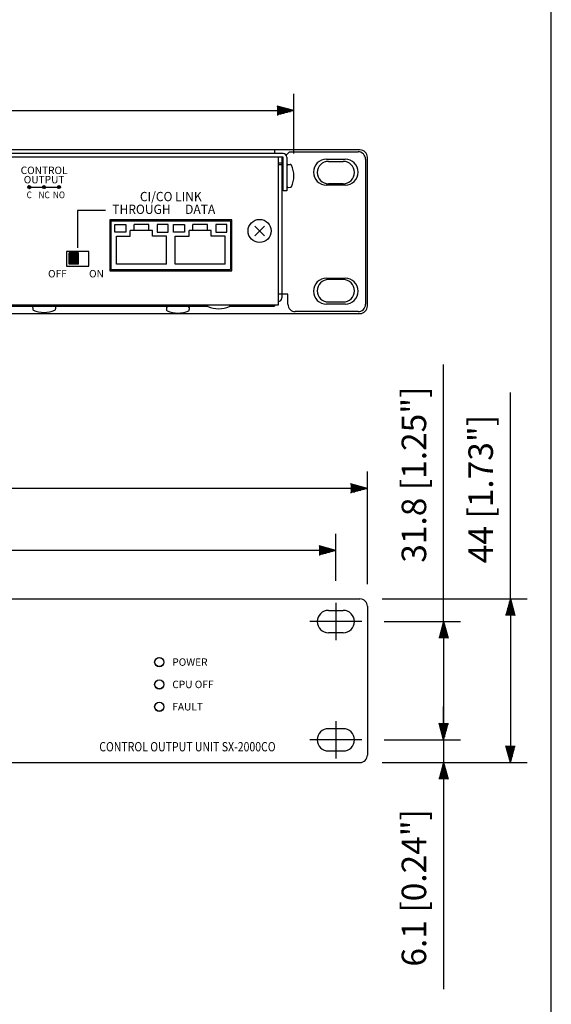
# Model space of a CAD drawing. Extents: x 0 to 540, y 0 to 825.
# Drawn here: x 397 to 540, y 146 to 410 of the extents above; entities that cross this region are included whole.
import ezdxf
from ezdxf.enums import TextEntityAlignment as Align

# ---------------------------------------------------------------- set-up
doc = ezdxf.new("R2010")
doc.units = 0
doc.header["$LTSCALE"] = 24
doc.header["$MEASUREMENT"] = 0
doc.linetypes.add('CENTER', pattern=[2, 1.25, -0.25, 0.25, -0.25])
doc.layers.get('0').update_dxf_attribs({"linetype": 'CONTINUOUS'})
doc.layers.get('DEFPOINTS').update_dxf_attribs({"linetype": 'CONTINUOUS'})
for name, color, linetype in [('CENTER', 1, 'CENTER'), ('GAWA', 2, 'CONTINUOUS'), ('SCALE', 4, 'CONTINUOUS'), ('SILK', 5, 'CONTINUOUS')]:
    doc.layers.add(name, color=color, linetype=linetype)
doc.styles.get("Standard").update_dxf_attribs({"font": 'SIMPLEX.shx'})
doc.dimstyles.get("Standard").update_dxf_attribs({"dimtxt": 0.18, "dimasz": 0.18, "dimexe": 0.18, "dimexo": 0.0625, "dimgap": 0.09, "dimtad": 0, "dimtih": 1, "dimtoh": 1, "dimdec": 4, "dimzin": 0, "dimdsep": 46, "dimtxsty": 'Standard', "dimcen": 0.09, "dimadec": 0, "dimazin": 0, "dimtfac": 1, "dimtdec": 4, "dimtofl": 0, "dimtmove": 0, "dimatfit": 3, "dimfxl": 0, "dimtolj": 1, "dimtzin": 0, "dimarcsym": 0})

# ---------------------------------------------------------------- blocks, each defined once
blk = doc.blocks.new('YAZ1', base_point=(184, 133))
for p, q in [((184, 133), (183, 133.268)), ((184, 133), (183, 132.732)), ((183, 133), (184, 133))]:
    blk.add_line(p, q)
blk = doc.blocks.new('YAZ3')
for p, q in [((-0.999, 0.247), (-0.922, 0.247)), ((-0.999, 0.197), (-0.735, 0.197)), ((-0.999, 0.147), (-0.549, 0.147)), ((-0.999, 0.097), (-0.362, 0.097)), ((-0.999, 0.047), (-0.176, 0.047)), ((-0.999, -0.053), (-0.198, -0.053)), ((-0.999, -0.103), (-0.384, -0.103)), ((-0.999, -0.153), (-0.571, -0.153)), ((-0.999, -0.203), (-0.757, -0.203)), ((-0.999, -0.253), (-0.944, -0.253))]:
    blk.add_line(p, q)
blk.add_solid([(0, 0), (-1, 0.268), (-1, -0.268)])
blk.add_blockref('YAZ1', (0, 0))
blk = doc.blocks.new('*D4')
at = {"layer": 'DEFPOINTS', "color": 0}
for p in [(8.5, 284.27), (8.5, 252.55), (490.5, 252.55)]:
    blk.add_point(p, dxfattribs=at)
at = {"layer": 'SCALE', "color": 0, "lineweight": -2}
for p, q in [((8.5, 258.55), (8.5, 288.77)), ((490.5, 258.55), (490.5, 288.77)), ((486, 284.27), (13, 284.27))]:
    blk.add_line(p, q, dxfattribs=at)
at = {"layer": 'SCALE', "color": 0, "lineweight": -2, "xscale": 4.5, "yscale": 4.5, "zscale": 4.5, "rotation": 180}
blk.add_blockref('YAZ3', (8.5, 284.27), dxfattribs=at)
at = {"layer": 'SCALE', "color": 0, "lineweight": -2, "xscale": 4.5, "yscale": 4.5, "zscale": 4.5}
blk.add_blockref('YAZ3', (490.5, 284.27), dxfattribs=at)
at = {"layer": 'SCALE', "color": 0, "insert": (249.5, 292.3), "char_height": 6.6, "attachment_point": 5}
blk.add_mtext('\\A1;482 [18.98"]', dxfattribs=at)
blk = doc.blocks.new('*D5')
at = {"layer": 'DEFPOINTS', "color": 0}
for p in [(17, 267.58), (17, 253.45), (482, 253.45)]:
    blk.add_point(p, dxfattribs=at)
at = {"layer": 'SCALE', "color": 0, "lineweight": -2}
for p, q in [((17, 259.45), (17, 272.08)), ((482, 259.45), (482, 272.08)), ((477.5, 267.58), (21.5, 267.58))]:
    blk.add_line(p, q, dxfattribs=at)
at = {"layer": 'SCALE', "color": 0, "lineweight": -2, "xscale": 4.5, "yscale": 4.5, "zscale": 4.5, "rotation": 180}
blk.add_blockref('YAZ3', (17, 267.58), dxfattribs=at)
at = {"layer": 'SCALE', "color": 0, "lineweight": -2, "xscale": 4.5, "yscale": 4.5, "zscale": 4.5}
blk.add_blockref('YAZ3', (482, 267.58), dxfattribs=at)
at = {"layer": 'SCALE', "color": 0, "insert": (249.5, 275.61), "char_height": 6.6, "attachment_point": 5}
blk.add_mtext('\\A1;465 [18.31"]', dxfattribs=at)
blk = doc.blocks.new('*D8')
at = {"layer": 'DEFPOINTS', "color": 0}
for p in [(470.7, 385.88), (28.3, 368.29), (470.7, 368.29)]:
    blk.add_point(p, dxfattribs=at)
at = {"layer": 'SCALE', "color": 0, "lineweight": -2}
for p, q in [((28.3, 374.29), (28.3, 390.38)), ((470.7, 374.29), (470.7, 390.38)), ((32.8, 385.88), (466.2, 385.88))]:
    blk.add_line(p, q, dxfattribs=at)
at = {"layer": 'SCALE', "color": 0, "lineweight": -2, "xscale": 4.5, "yscale": 4.5, "zscale": 4.5, "rotation": 180}
blk.add_blockref('YAZ3', (28.3, 385.88), dxfattribs=at)
at = {"layer": 'SCALE', "color": 0, "lineweight": -2, "xscale": 4.5, "yscale": 4.5, "zscale": 4.5}
blk.add_blockref('YAZ3', (470.7, 385.88), dxfattribs=at)
at = {"layer": 'SCALE', "color": 0, "insert": (249.5, 393.91), "char_height": 6.6, "attachment_point": 5}
blk.add_mtext('\\A1;442.4 [17.42"]', dxfattribs=at)
blk = doc.blocks.new('*D11')
at = {"layer": 'DEFPOINTS', "color": 0}
for p in [(489, 216.65), (488.5, 210.55), (511.02, 210.55)]:
    blk.add_point(p, dxfattribs=at)
at = {"layer": 'SCALE', "color": 0, "lineweight": -2}
for p, q in [((511.02, 221.15), (511.02, 225.65)), ((495, 216.65), (515.52, 216.65)), ((511.02, 216.65), (511.02, 210.55)), ((494.5, 210.55), (515.52, 210.55)), ((511.02, 206.05), (511.02, 201.55))]:
    blk.add_line(p, q, dxfattribs=at)
at = {"layer": 'SCALE', "color": 0, "lineweight": -2, "xscale": 4.5, "yscale": 4.5, "zscale": 4.5}
for p, rotation in [((511.02, 216.65), 270), ((511.02, 210.55), 90)]:
    blk.add_blockref('YAZ3', p, dxfattribs=dict(at, rotation=rotation))
at = {"layer": 'SCALE', "color": 0, "insert": (503.02, 176.86), "char_height": 6.6, "attachment_point": 5, "rotation": 90}
blk.add_mtext('\\A1;6.1 [0.24"]', dxfattribs=at)
blk = doc.blocks.new('*D9')
at = {"layer": 'DEFPOINTS', "color": 0}
for p in [(488.5, 254.55), (488.5, 210.55), (528.99, 210.55)]:
    blk.add_point(p, dxfattribs=at)
at = {"layer": 'SCALE', "color": 0, "lineweight": -2}
for p, q in [((494.5, 254.55), (533.49, 254.55)), ((528.99, 250.05), (528.99, 215.05)), ((494.5, 210.55), (533.49, 210.55))]:
    blk.add_line(p, q, dxfattribs=at)
at = {"layer": 'SCALE', "color": 0, "lineweight": -2, "xscale": 4.5, "yscale": 4.5, "zscale": 4.5}
for p, rotation in [((528.99, 254.55), 90), ((528.99, 210.55), 270)]:
    blk.add_blockref('YAZ3', p, dxfattribs=dict(at, rotation=rotation))
at = {"layer": 'SCALE', "color": 0, "insert": (520.99, 284.08), "char_height": 6.6, "attachment_point": 5, "rotation": 90}
blk.add_mtext('\\A1;44 [1.73"]', dxfattribs=at)
blk = doc.blocks.new('*D10')
at = {"layer": 'DEFPOINTS', "color": 0}
for p in [(489, 248.45), (489, 216.65), (511.02, 216.65)]:
    blk.add_point(p, dxfattribs=at)
at = {"layer": 'SCALE', "color": 0, "lineweight": -2}
for p, q in [((495, 248.45), (515.52, 248.45)), ((511.02, 243.95), (511.02, 221.15)), ((495, 216.65), (515.52, 216.65))]:
    blk.add_line(p, q, dxfattribs=at)
at = {"layer": 'SCALE', "color": 0, "lineweight": -2, "xscale": 4.5, "yscale": 4.5, "zscale": 4.5}
for p, rotation in [((511.02, 248.45), 90), ((511.02, 216.65), 270)]:
    blk.add_blockref('YAZ3', p, dxfattribs=dict(at, rotation=rotation))
at = {"layer": 'SCALE', "color": 0, "insert": (503.02, 287.96), "char_height": 6.6, "attachment_point": 5, "rotation": 90}
blk.add_mtext('\\A1;31.8 [1.25"]', dxfattribs=at)

msp = doc.modelspace()

# ---------------------------------------------------------------- hatches: boundary and pattern name
at = {"layer": 'SILK'}
h = msp.add_hatch(dxfattribs=at)
h.set_pattern_fill('ANSI31', color=256, style=0)
h.set_pattern_definition([(45, (247.10378, -8.02522), (-0.088388348, 0.088388348), [])])
edge = h.paths.add_edge_path()
edge.add_arc((399.5036, 365.2915), 0.4, 0, 360)
edge = h.paths.add_edge_path()
edge.add_arc((403.5037, 365.2915), 0.4, 0, 360)
edge = h.paths.add_edge_path()
edge.add_arc((407.5034, 365.2915), 0.4, 0, 360)

# ---------------------------------------------------------------- linework, layer by layer
at = {"linetype": 'Continuous'}
for p, q in [((488.5032, 375.2917), (10.5032, 375.2917)), ((467.8032, 374.2917), (31.2032, 374.2917)), ((465.5032, 375.2917), (465.5032, 374.2917)), ((469.5032, 374.7917), (468.6032, 373.8917)), ((469.5032, 374.7917), (488.0032, 374.7917)), ((467.8032, 373.2917), (31.2032, 373.2917)), ((466.5032, 373.2917), (466.5032, 333.4917)), ((466.5032, 371.7917), (467.5032, 371.7917)), ((467.5032, 371.2917), (466.5032, 371.2917)), ((467.5032, 373.2917), (467.5032, 335.4917)), ((467.8032, 364.2917), (467.8032, 373.2917)), ((468.8032, 373.2917), (468.8032, 364.2917)), ((469.1474, 371.3712), (469.7162, 371.3619)), ((479.5032, 372.7917), (484.5032, 372.7917)), ((480.0032, 372.1917), (484.0032, 372.1917)), ((490.0032, 372.7917), (490.0032, 333.7917)), ((490.5032, 333.2917), (490.5032, 373.2917)), ((467.8032, 369.4917), (467.5032, 369.4917)), ((467.5032, 367.0917), (467.8032, 367.0917)), ((484.5032, 365.7917), (479.5032, 365.7917)), ((484.0032, 366.1917), (480.0032, 366.1917)), ((468.8032, 364.2917), (467.8032, 364.2917)), ((469.1474, 365.2123), (469.7162, 365.2216)), ((454.0031, 356.4917), (421.2031, 356.4917)), ((421.2031, 356.4917), (421.2031, 342.792)), ((421.5035, 356.192), (453.7034, 356.192)), ((421.5035, 356.192), (421.5035, 343.092)), ((422.5035, 355.192), (425.5035, 355.192)), ((422.5035, 353.192), (422.5035, 355.192)), ((425.5035, 355.192), (425.5035, 353.192)), ((431.7035, 355.192), (427.7035, 355.192)), ((427.7035, 353.592), (427.7035, 355.192)), ((431.7035, 353.592), (431.7035, 355.192)), ((436.9035, 355.192), (433.9035, 355.192)), ((433.9035, 355.192), (433.9035, 353.192)), ((436.9035, 353.192), (436.9035, 355.192)), ((438.3034, 355.192), (441.3034, 355.192)), ((438.3034, 353.192), (438.3034, 355.192)), ((441.3034, 355.192), (441.3034, 353.192)), ((447.5034, 355.192), (443.5034, 355.192)), ((443.5034, 353.592), (443.5034, 355.192)), ((447.5034, 353.592), (447.5034, 355.192)), ((452.7034, 355.192), (449.7034, 355.192)), ((449.7034, 355.192), (449.7034, 353.192)), ((452.7034, 353.192), (452.7034, 355.192)), ((453.7034, 356.192), (453.7034, 343.092)), ((454.0031, 342.792), (454.0031, 356.4917)), ((425.5035, 353.192), (422.5035, 353.192)), ((432.7035, 353.592), (426.7035, 353.592)), ((426.7035, 352.092), (426.7035, 353.592)), ((432.7035, 352.092), (432.7035, 353.592)), ((433.9035, 353.192), (436.9035, 353.192)), ((441.3034, 353.192), (438.3034, 353.192)), ((448.5034, 353.592), (442.5034, 353.592)), ((442.5034, 352.092), (442.5034, 353.592)), ((448.5034, 352.092), (448.5034, 353.592)), ((449.7034, 353.192), (452.7034, 353.192)), ((423.0035, 344.592), (423.0035, 352.092)), ((423.0035, 352.092), (426.7035, 352.092)), ((436.4035, 352.092), (432.7035, 352.092)), ((436.4035, 344.592), (436.4035, 352.092)), ((438.8034, 352.092), (442.5034, 352.092)), ((438.8034, 344.592), (438.8034, 352.092)), ((452.2034, 352.092), (448.5034, 352.092)), ((452.2034, 344.592), (452.2034, 352.092)), ((415.5035, 347.9921), (409.5035, 347.9921)), ((409.5035, 347.9921), (409.5035, 343.992)), ((410.2532, 344.5918), (410.2532, 347.5918)), ((412.7536, 347.5918), (410.2532, 347.5918)), ((412.7536, 344.5918), (412.7536, 347.5918)), ((415.5035, 343.992), (415.5035, 347.9921)), ((412.7536, 344.5918), (410.2532, 344.5918)), ((436.4035, 344.592), (423.0035, 344.592)), ((452.2034, 344.592), (438.8034, 344.592)), ((409.5035, 343.992), (415.5035, 343.992)), ((421.2031, 342.792), (454.0031, 342.792)), ((421.5035, 343.092), (453.7034, 343.092)), ((479.5032, 340.7917), (484.5032, 340.7917)), ((484.0032, 340.3917), (480.0032, 340.3917)), ((469.1037, 336.4917), (466.5032, 336.4917)), ((469.1037, 333.7917), (469.1037, 336.4917)), ((484.5032, 333.7917), (479.5032, 333.7917)), ((480.0032, 334.3917), (484.0032, 334.3917)), ((10.5032, 331.2917), (488.5032, 331.2917)), ((466.5032, 333.4917), (32.5032, 333.4917)), ((253.1004, 333.2917), (447.5111, 333.2917)), ((400.4239, 333.1475), (400.4333, 332.5787)), ((406.5828, 333.1475), (406.5735, 332.5787)), ((436.4238, 332.9477), (436.4331, 332.3789)), ((442.5827, 332.9477), (442.5734, 332.3789)), ((453.4807, 333.2917), (465.5032, 333.2917)), ((465.5032, 333.4917), (465.5032, 333.2917)), ((488.0032, 331.7917), (471.1037, 331.7917)), ((10.5032, 254.5519), (488.5032, 254.5519)), ((490.5032, 252.5519), (490.5032, 212.5519)), ((480.0032, 251.4519), (484.0032, 251.4519)), ((484.0032, 245.4519), (480.0032, 245.4519)), ((484.0032, 219.6519), (480.0032, 219.6519)), ((480.0032, 213.6519), (484.0032, 213.6519)), ((10.5032, 210.5519), (488.5032, 210.5519))]:
    msp.add_line(p, q, dxfattribs=at)
for p, q in [((462.8192, 354.7921), (460.1869, 352.1921)), ((460.2031, 354.8078), (462.8035, 352.1762))]:
    msp.add_line(p, q)
msp.add_circle((461.5032, 353.4917), 3.1049, dxfattribs=at)
for centre, radius in [((434.5031, 237.5519), 1.2499), ((434.5031, 237.5519), 1.2003), ((434.5031, 231.5519), 1.2499), ((434.5031, 231.5519), 1.2003), ((434.5031, 225.5519), 1.2499), ((434.5031, 225.5519), 1.2003)]:
    msp.add_circle(centre, radius)
for centre, radius, start, end in [((467.8032, 373.2917), 1, 0, 90), ((488.0032, 372.7917), 2, 0, 90), ((488.5032, 373.2917), 2, 0, 90), ((469.335, 370.8731), 0.5323, 110.63092, 177.52181), ((469.7302, 370.827), 0.535, 45.289275, 91.49756), ((463.2815, 368.2917), 7.4217, 336.8689, 23.1311), ((479.5032, 369.2917), 3.5, 90, 270), ((480.0032, 369.1917), 3, 90, 270), ((484.0032, 369.1917), 3, 270, 90), ((484.5032, 369.2917), 3.5, 270, 90), ((469.335, 365.7104), 0.5323, 182.47819, 249.36908), ((469.7302, 365.7564), 0.535, 268.50244, 314.710725), ((479.5032, 337.2917), 3.5, 90, 270), ((480.0032, 337.3917), 3, 90, 270), ((484.0032, 337.3917), 3, 270, 90), ((484.5032, 337.2917), 3.5, 270, 90), ((466.5032, 335.4917), 1, 270, 0), ((471.1037, 333.7917), 2, 180, 270), ((488.0032, 333.7917), 2, 270, 0), ((400.922, 332.96), 0.5323, 92.47819, 159.36908), ((400.9681, 332.5648), 0.535, 178.50244, 224.710725), ((403.5034, 339.0134), 7.4217, 246.8689, 293.1311), ((406.0847, 332.96), 0.5323, 20.63092, 87.52181), ((406.0387, 332.5648), 0.535, 315.289275, 1.49756), ((436.9219, 332.7601), 0.5323, 92.47819, 159.36908), ((436.9679, 332.3649), 0.535, 178.50244, 224.710725), ((439.5033, 338.8136), 7.4217, 246.8689, 293.1311), ((442.0846, 332.7601), 0.5323, 20.63092, 87.52181), ((442.0386, 332.3649), 0.535, 315.289275, 1.49756), ((447.9712, 333.5648), 0.535, 187.845214, 224.710725), ((450.4959, 339.9696), 7.3773, 246.810865, 293.189135), ((453.0206, 333.5648), 0.535, 315.289275, 352.154786), ((488.5032, 333.2917), 2, 270, 0), ((488.5032, 252.5519), 2, 0, 90.000426), ((480.0032, 248.4519), 3, 90, 270), ((484.0032, 248.4519), 3, 270, 90), ((480.0032, 216.6519), 3, 90, 270), ((484.0032, 216.6519), 3, 270, 90), ((488.5032, 212.5518), 2, 269.999546, 0)]:
    msp.add_arc(centre, radius, start, end, dxfattribs=at)
at = {"layer": 'CENTER'}
for p, q in [((482.0032, 253.4519), (482.0032, 243.4519)), ((489.0032, 248.4519), (475.0032, 248.4519)), ((482.0032, 221.6519), (482.0032, 211.6519)), ((489.0032, 216.6519), (475.0032, 216.6519))]:
    msp.add_line(p, q, dxfattribs=at)
at = {"layer": 'GAWA'}
msp.add_lwpolyline([(0, 27.7019, 0.414214), (3, 24.7019), (537, 24.7019, 0.414214), (540, 27.7019), (540, 822, 0.414214), (537, 825), (3, 825, 0.414214), (0, 822)], format="xyb", close=True, dxfattribs=at)
at = {"layer": 'SCALE'}
for p, q in [((511.0198, 248.4519), (511.0198, 317.5951)), ((528.9877, 254.5519), (528.9877, 310.0095)), ((511.0198, 201.5519), (511.0198, 149.5899))]:
    msp.add_line(p, q, dxfattribs=at)
at = {"layer": 'SILK'}
for p, q in [((399.5036, 365.2915), (407.5038, 365.2915)), ((419.9825, 358.9927), (412.4825, 358.9927)), ((412.4825, 358.9927), (412.4825, 348.9922))]:
    msp.add_line(p, q, dxfattribs=at)
at = {"layer": 'SILK', "linetype": 'Continuous'}
for p, q in [((410.3035, 344.5918), (410.3035, 347.5918)), ((410.597, 344.5918), (410.597, 347.5918)), ((410.9036, 344.5918), (410.9036, 347.5918)), ((411.1971, 344.5918), (411.1971, 347.5918)), ((411.503, 344.5918), (411.503, 347.5918)), ((411.7966, 344.5918), (411.7966, 347.5918)), ((412.1032, 344.5918), (412.1032, 347.5918)), ((412.3967, 344.5918), (412.3967, 347.5918)), ((412.7033, 344.5918), (412.7033, 347.5918))]:
    msp.add_line(p, q, dxfattribs=at)
at = {"layer": 'SILK'}
for centre in [(399.5036, 365.2915), (403.5037, 365.2915), (407.5034, 365.2915)]:
    msp.add_circle(centre, 0.4, dxfattribs=at)

# ---------------------------------------------------------------- texts
at = {"layer": 'SILK', "linetype": 'Continuous', "lineweight": 0}
for s, p in [('CONTROL', (403.5037, 368.7916)), ('OUTPUT', (403.5037, 366.2916))]:
    msp.add_text(s, height=2, dxfattribs=at).set_placement(p, align=Align.CENTER)
for s, height, width, p in [('C', 1.8, 0.9, (399.5036, 362.2915)), ('NC', 1.8, 0.9, (403.5037, 362.2915)), ('NO', 1.8, 0.9, (407.5034, 362.2915)), ('CI/CO LINK', 2.5, 0.95, (437.6034, 361.4927))]:
    msp.add_text(s, height=height, dxfattribs=dict(at, width=width)).set_placement(p, align=Align.CENTER)
at = {"layer": 'SILK', "linetype": 'Continuous', "lineweight": 0, "width": 0.95}
for s, p in [('THROUGH', (429.7035, 358.9927)), ('DATA', (445.5034, 358.9927))]:
    msp.add_text(s, height=2.5, dxfattribs=at).set_placement(p, align=Align.MIDDLE)
at = {"layer": 'SILK', "linetype": 'Continuous', "lineweight": 0}
msp.add_text('OFF', height=2, dxfattribs=at).set_placement((409.6035, 342.992), align=Align.TOP_RIGHT)
msp.add_text('ON', height=2, dxfattribs=at).set_placement((415.6035, 342.992), align=Align.TOP_LEFT)
at = {"layer": 'SILK'}
for s, p in [('POWER', (438.003, 237.5519)), ('CPU OFF', (438.003, 231.5519)), ('FAULT', (438.003, 225.5519))]:
    msp.add_text(s, height=2, dxfattribs=at).set_placement(p, align=Align.MIDDLE_LEFT)
at = {"layer": 'SILK', "linetype": 'Continuous', "lineweight": 0, "width": 0.83}
msp.add_text('CONTROL OUTPUT UNIT SX-2000CO', height=2.5, dxfattribs=at).set_placement((465.8032, 213.5519), align=Align.RIGHT)

# ---------------------------------------------------------------- dimensions: what is measured, and where the dimension line sits
at = {"layer": 'SCALE'}
for base, p1, p2, text, picture, middle in [((470.7032, 385.8789), (28.3032, 368.2917), (470.7032, 368.2917), '442.4 [17.42"]', '*D8', (249.5032, 393.9075)), ((8.5032, 284.2732), (490.5032, 252.5519), (8.5032, 252.5519), '482 [18.98"]', '*D4', (249.5032, 292.3018)), ((17.0032, 267.5823), (482.0032, 253.4519), (17.0032, 253.4519), '465 [18.31"]', '*D5', (249.5032, 275.6109))]:
    dim = msp.add_linear_dim(base=base, p1=p1, p2=p2, text=text, dimstyle='Standard', override={"dimscale": 3, "dimtxt": 2.2, "dimasz": 1.5, "dimexe": 1.5, "dimexo": 2, "dimgap": 1, "dimtad": 1, "dimtih": 0, "dimtoh": 0, "dimdec": 3, "dimblk": 'YAZ3', "dimtdec": 3, "dimtofl": 1, "dimtmove": 2, "dimldrblk": 'YAZ3', "dimtvp": 1}, dxfattribs=at)
    dim.commit()
    dim.dimension.update_dxf_attribs({"geometry": picture, "text_midpoint": middle})
for base, p1, p2, text, picture, middle in [((511.0198, 216.6519), (489.0032, 248.4519), (489.0032, 216.6519), '31.8 [1.25"]', '*D10', (503.0198, 287.9582)), ((528.9877, 210.5519), (488.5032, 254.5519), (488.5032, 210.5519), '44 [1.73"]', '*D9', (520.9877, 284.0772)), ((511.0198, 210.5519), (489.0032, 216.6519), (488.5032, 210.5519), '6.1 [0.24"]', '*D11', (503.0198, 176.8622))]:
    dim = msp.add_linear_dim(base=base, p1=p1, p2=p2, angle=90, text=text, dimstyle='Standard', override={"dimscale": 3, "dimtxt": 2.2, "dimasz": 1.5, "dimexe": 1.5, "dimexo": 2, "dimgap": 1, "dimtad": 1, "dimtih": 0, "dimtoh": 0, "dimdec": 3, "dimblk": 'YAZ3', "dimtdec": 3, "dimtofl": 1, "dimtmove": 2, "dimldrblk": 'YAZ3', "dimtvp": 1}, dxfattribs=at)
    dim.commit()
    dim.dimension.update_dxf_attribs({"geometry": picture, "text_midpoint": middle, "dimtype": 128})

doc.saveas('drawing.dxf')
